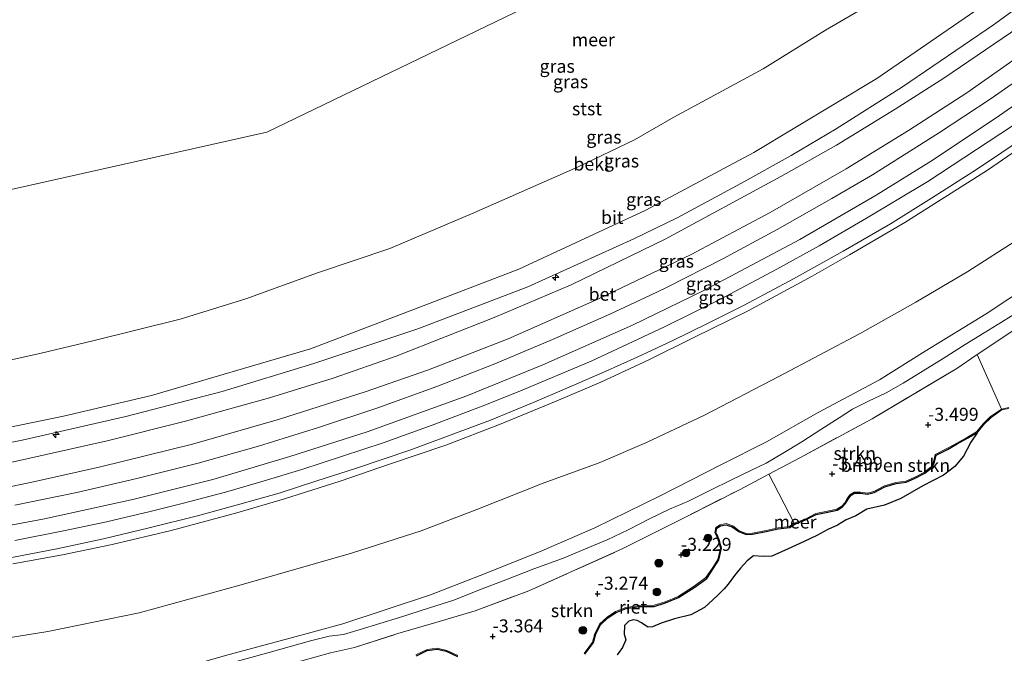
# Model space of a CAD drawing. Units: metres. Extents: x 154457 to 159592, y 500000 to 506252.
# Drawn here: x 155429 to 155618, y 500258 to 500379 of the extents above; entities that cross this region are included whole.
import ezdxf
from ezdxf.enums import TextEntityAlignment as Align

# ---------------------------------------------------------------- set-up
doc = ezdxf.new("R2010")
doc.units = ezdxf.units.M
doc.linetypes.add('IE-TERREINAFSCHEIDING', pattern=[10, 8, -2])
doc.layers.get('0').update_dxf_attribs({"lineweight": 25})
for name, color, linetype, lineweight in [('B-ME-AL-OVERIG-S-B1', 7, 'Continuous', 18), ('B-ME-GR-BOMENSTRUIKEN-GV-B6', 93, 'Continuous', 18), ('B-ME-GR-BOOM-S-B1', 93, 'Continuous', 18), ('B-ME-GR-STRUIKEN-GV-B6', 93, 'Continuous', 18), ('B-ME-GW-KRUINLIJN-L-B1', 93, 'Continuous', 18), ('B-ME-GW-TEENLIJN-L-B1', 93, 'Continuous', 18), ('B-ME-IE-GRASLAND-GV-B6', 93, 'Continuous', 18), ('B-ME-IE-HULPGEOMETRIE-L-B1', 53, 'Continuous', 18), ('B-ME-IE-TERREINAFSCHEIDING-RASTERHEKWERK-L-B1', 8, 'IE-TERREINAFSCHEIDING', 18), ('B-ME-OB-BEKLEDING-GV-B6', 253, 'Continuous', 18), ('B-ME-OB-WATERLIJN-L-B1', 133, 'OB-WATERLIJN', 18), ('B-ME-OG-WATER-GV-B6', 153, 'Continuous', 18), ('B-ME-VH-VERH_SOORT-BETON-OVERIG-GV-B6', 8, 'IE-TERREINAFSCHEIDING-NATUURLIJK-HOUTWAL', 18), ('B-ME-VH-VERH_SOORT-BITUMEN-GV-B6', 8, 'IE-TERREINAFSCHEIDING-NATUURLIJK-HOUTWAL', 18)]:
    doc.layers.add(name, color=color, linetype=linetype, lineweight=lineweight)
doc.layers.add('B-ME-GW-HOOGTEPUNT-S-B1', color=10, linetype='Continuous')
doc.layers.add('B-ME-IE-RIET-GV-B6', color=10, linetype='Continuous')
doc.styles.add('NLCS-ISO', font='NLCS-ISO.TTF')
doc.linetypes.add('IE-TERREINAFSCHEIDING-NATUURLIJK-HOUTWAL', pattern='A,7,-1.5,[67,NLCS.SHX,S=0.75,R=45,X=0,Y=0],-1.5,7,-1.5,[70,NLCS.SHX,S=0.75,R=0,X=0,Y=0],-1.5', length=20)
doc.linetypes.add('OB-WATERLIJN', pattern='A,10,[32,NLCS.SHX,S=2,R=0,X=0,Y=0],-12', length=22)

# ---------------------------------------------------------------- blocks, each defined once
blk = doc.blocks.new('hecto')
for p, q in [((0, 0.625), (-0.625, 0)), ((0, -0.625), (0, 0.625)), ((-0.625, 0), (0.625, 0)), ((0.625, 0), (0, -0.625))]:
    blk.add_line(p, q)
blk = doc.blocks.new('hoogtepunt')
for p, q in [((-0.5, 0), (0.5, 0)), ((0, 0.5), (0, -0.5))]:
    blk.add_line(p, q)
blk = doc.blocks.new('boom')
h = blk.add_hatch(color=256)
edge = h.paths.add_edge_path()
edge.add_arc((0, 0), 0.75, 0, 360)
blk.add_circle((0, 0), 0.75)

msp = doc.modelspace()

# ---------------------------------------------------------------- linework, layer by layer
at = {"layer": 'B-ME-GR-BOMENSTRUIKEN-GV-B6'}
msp.add_polyline3d([(155616.979, 500304.38, -3.771), (155614.865, 500302.919, -3.771), (155613.442, 500301.551, -3.771), (155612.169, 500299.983, -3.771), (155610.458, 500299.001, -3.771), (155608.392, 500297.855, -3.771), (155606.499, 500296.778, -3.771), (155604.278, 500295.642, -3.771), (155603.93, 500294.233, -3.771), (155603.566, 500293.339, -3.771), (155602.187, 500292.272, -3.771), (155600.204, 500291.246, -3.771), (155598.64, 500290.527, -3.771), (155596.717, 500290.29, -3.771), (155594.511, 500289.615, -3.771), (155592.476, 500288.533, -3.771), (155591.241, 500288.216, -3.771), (155589.952, 500288.43, -3.771), (155588.675, 500288.457, -3.771), (155587.894, 500287.938, -3.771), (155587.392, 500287.179, -3.771), (155586.894, 500286.371, -3.771), (155586.367, 500285.745, -3.771), (155585.364, 500285.186, -3.771), (155583.264, 500284.723, -3.771), (155581.329, 500284.352, -3.771), (155579.309, 500283.272, -3.771), (155577.213, 500282.446, -3.771), (155572.334, 500291.878, -3.281), (155578.264, 500295.033, -3.172), (155592.152, 500302.509, -3.219), (155608.397, 500312.169, -3.141), (155612.338, 500314.82, -3.122), (155616.979, 500304.38, -3.771)], dxfattribs=at)
at = {"layer": 'B-ME-GR-STRUIKEN-GV-B6'}
for points in [[(155618.38, 500304.689, -3.771), (155616.979, 500304.38, -3.771), (155612.338, 500314.82, -3.122), (155621.342, 500320.878, -3.079)], [(155536.873, 500257.467, -3.771), (155538.508, 500259.655, -3.771), (155538.926, 500261.291, -3.771), (155539.832, 500263.122, -3.771), (155541.3, 500264.467, -3.771), (155542.904, 500265.509, -3.771), (155544.903, 500266.308, -3.771), (155547.503, 500266.675, -3.771), (155550.29, 500266.711, -3.771), (155552.424, 500267.365, -3.771), (155554.92, 500268.409, -3.771), (155558.005, 500270.368, -3.771), (155560.259, 500272.02, -3.771), (155561.558, 500273.968, -3.771), (155562.529, 500275.519, -3.771), (155563.061, 500277.704, -3.771), (155562.61, 500279.15, -3.771), (155562.309, 500280.018, -3.771), (155561.973, 500280.616, -3.771), (155562.169, 500281.624, -3.771), (155562.968, 500282.154, -3.771), (155564.158, 500282.383, -3.771), (155565.403, 500281.958, -3.771), (155566.653, 500281.027, -3.771), (155568.029, 500280.491, -3.771), (155569.188, 500280.573, -3.771), (155571.805, 500281.067, -3.771), (155574.109, 500281.593, -3.771), (155576.31, 500281.868, -3.771), (155577.213, 500282.446, -3.771), (155579.309, 500283.272, -3.771), (155581.329, 500284.352, -3.771), (155583.264, 500284.723, -3.771), (155585.364, 500285.186, -3.771), (155586.367, 500285.745, -3.771), (155586.894, 500286.371, -3.771), (155587.392, 500287.179, -3.771), (155587.894, 500287.938, -3.771), (155588.675, 500288.457, -3.771), (155589.952, 500288.43, -3.771), (155591.241, 500288.216, -3.771), (155592.476, 500288.533, -3.771), (155594.511, 500289.615, -3.771), (155596.717, 500290.29, -3.771), (155598.64, 500290.527, -3.771), (155600.204, 500291.246, -3.771), (155602.187, 500292.272, -3.771), (155603.566, 500293.339, -3.771), (155603.93, 500294.233, -3.771), (155604.278, 500295.642, -3.771), (155606.499, 500296.778, -3.771), (155608.392, 500297.855, -3.771), (155610.458, 500299.001, -3.771), (155612.169, 500299.983, -3.771), (155613.442, 500301.551, -3.771), (155614.865, 500302.919, -3.771), (155616.979, 500304.38, -3.771), (155618.38, 500304.689, -3.771)], [(155618.406, 500304.49, -3.871), (155617.061, 500304.193, -3.871), (155614.992, 500302.763, -3.871), (155613.59, 500301.416, -3.871), (155612.301, 500299.828, -3.871), (155610.556, 500298.827, -3.871), (155608.49, 500297.681, -3.871), (155606.594, 500296.602, -3.871), (155604.451, 500295.505, -3.871), (155604.12, 500294.171, -3.871), (155603.731, 500293.214, -3.871), (155602.295, 500292.103, -3.871), (155600.292, 500291.066, -3.871), (155598.696, 500290.332, -3.871), (155596.759, 500290.094, -3.871), (155594.588, 500289.429, -3.871), (155592.548, 500288.345, -3.871), (155591.249, 500288.012, -3.871), (155589.933, 500288.231, -3.871), (155588.734, 500288.256, -3.871), (155588.038, 500287.794, -3.871), (155587.561, 500287.072, -3.871), (155587.057, 500286.253, -3.871), (155586.496, 500285.588, -3.871), (155585.436, 500284.997, -3.871), (155583.304, 500284.527, -3.871), (155581.396, 500284.161, -3.871), (155579.393, 500283.09, -3.871), (155577.305, 500282.267, -3.871), (155576.38, 500281.675, -3.871), (155574.144, 500281.396, -3.871), (155571.846, 500280.872, -3.871), (155569.214, 500280.374, -3.871), (155567.999, 500280.288, -3.871), (155566.556, 500280.85, -3.871), (155565.308, 500281.779, -3.871), (155564.143, 500282.176, -3.871), (155563.045, 500281.965, -3.871), (155562.349, 500281.503, -3.871), (155562.184, 500280.65, -3.871), (155562.492, 500280.101, -3.871), (155562.8, 500279.213, -3.871), (155563.269, 500277.71, -3.871), (155562.715, 500275.44, -3.871), (155561.726, 500273.86, -3.871), (155560.406, 500271.879, -3.871), (155558.118, 500270.203, -3.871), (155555.013, 500268.231, -3.871), (155552.492, 500267.176, -3.871), (155550.321, 500266.512, -3.871), (155547.518, 500266.475, -3.871), (155544.955, 500266.113, -3.871), (155542.996, 500265.331, -3.871), (155541.423, 500264.309, -3.871), (155539.994, 500263, -3.871), (155539.114, 500261.222, -3.871), (155538.692, 500259.568, -3.871), (155537.005, 500257.309, -3.871)], [(155482.7, 500256.088, -2.922), (155488.179, 500257.572, -2.878), (155492.776, 500258.62, -3.126), (155501.139, 500261.289, -3.172), (155508.408, 500263.402, -3.157), (155515.953, 500265.641, -3.149), (155526.259, 500269.489, -3.141), (155544.173, 500277.532, -3.064), (155556.066, 500283.503, -3.219), (155566.83, 500288.95, -3.381), (155572.334, 500291.878, -3.281), (155577.213, 500282.446, -3.771)], [(155577.213, 500282.446, -3.771), (155576.31, 500281.868, -3.771), (155574.109, 500281.593, -3.771), (155571.805, 500281.067, -3.771), (155569.188, 500280.573, -3.771), (155568.029, 500280.491, -3.771), (155566.653, 500281.027, -3.771), (155565.403, 500281.958, -3.771), (155564.158, 500282.383, -3.771), (155562.968, 500282.154, -3.771), (155562.169, 500281.624, -3.771), (155561.973, 500280.616, -3.771), (155562.309, 500280.018, -3.771), (155562.61, 500279.15, -3.771), (155563.061, 500277.704, -3.771), (155562.529, 500275.519, -3.771), (155561.558, 500273.968, -3.771), (155560.259, 500272.02, -3.771), (155558.005, 500270.368, -3.771), (155554.92, 500268.409, -3.771), (155552.424, 500267.365, -3.771), (155550.29, 500266.711, -3.771), (155547.503, 500266.675, -3.771), (155544.903, 500266.308, -3.771), (155542.904, 500265.509, -3.771), (155541.3, 500264.467, -3.771), (155539.832, 500263.122, -3.771), (155538.926, 500261.291, -3.771), (155538.508, 500259.655, -3.771), (155536.873, 500257.467, -3.771)], [(155504.565, 500257.207, -3.771), (155506.718, 500258.255, -3.771), (155508.657, 500258.48, -3.771), (155510.493, 500258.075, -3.771), (155512.663, 500257.067, -3.771)], [(155512.663, 500257.067, -3.771), (155510.493, 500258.075, -3.771), (155508.657, 500258.48, -3.771), (155506.718, 500258.255, -3.771), (155504.565, 500257.207, -3.771)], [(155512.594, 500256.879, -3.871), (155510.428, 500257.884, -3.871), (155508.646, 500258.278, -3.871), (155506.775, 500258.06, -3.871), (155504.681, 500257.041, -3.871)]]:
    msp.add_polyline3d(points, dxfattribs=at)
at = {"layer": 'B-ME-GW-KRUINLIJN-L-B1'}
for points in [[(155426.177, 500293.996, 2.656), (155445.3, 500298.304, 2.64), (155460.357, 500302.052, 2.687), (155476.462, 500306.528, 2.757), (155488.737, 500310.31, 2.772), (155500.801, 500314.513, 2.78), (155519.617, 500321.962, 2.811), (155534.361, 500328.216, 2.811), (155552.441, 500336.978, 2.757), (155574.607, 500348.981, 2.795), (155585.323, 500355.027, 2.819), (155596.597, 500361.928, 2.896), (155605.929, 500367.887, 2.927), (155618.719, 500376.593, 2.974), (155633.451, 500387.614, 3.005), (155645.295, 500397.236, 3.005), (155657.471, 500407.291, 3.059), (155670.034, 500418.933, 3.02), (155681.321, 500429.31, 3.043), (155693.984, 500441.31, 3.043), (155704.447, 500451.4, 3.082)], [(155622.242, 500368.998, 3.507), (155614.973, 500363.968, 3.484), (155604.885, 500357.315, 3.492), (155592.203, 500349.311, 3.399), (155584.451, 500344.806, 3.391), (155573.928, 500338.843, 3.383), (155563.488, 500333.195, 3.383), (155552.706, 500327.725, 3.352), (155549.609, 500326.232, 3.321), (155541.833, 500322.611, 3.352), (155530.812, 500317.737, 3.352), (155519.734, 500313.051, 3.352), (155508.61, 500308.671, 3.329), (155497.288, 500304.623, 3.329), (155485.91, 500300.829, 3.282), (155474.351, 500297.275, 3.29), (155462.807, 500294.002, 3.251), (155451.012, 500291.024, 3.228), (155439.477, 500288.365, 3.205), (155427.602, 500285.931, 3.182)], [(155630.092, 500361.099, 3.19), (155614.267, 500350.231, 3.151), (155598.433, 500340.19, 3.081), (155587.779, 500333.95, 3.058), (155580.621, 500329.872, 3.058), (155568.259, 500323.185, 3.081), (155557.927, 500318.104, 3.097), (155549.27, 500313.842, 3.004), (155540.064, 500309.542, 3.012), (155531.481, 500305.915, 3.066), (155520.637, 500301.418, 3.035), (155510.339, 500297.474, 3.004), (155499.539, 500293.794, 3.004), (155490.079, 500290.554, 2.989), (155479.384, 500287.157, 2.934), (155470.238, 500284.429, 2.896), (155457.588, 500281.075, 2.857), (155446.264, 500278.353, 2.834), (155436.729, 500276.414, 2.849), (155427.252, 500274.66, 2.826)], [(155408.49, 500244.655, -2.643), (155429.599, 500247.837, -2.55), (155445.571, 500250.919, -2.473), (155459.78, 500254.723, -2.457), (155468.064, 500257.07, -2.411), (155480.227, 500260.327, -2.271), (155490.541, 500263.144, -2.318), (155507.403, 500268.754, -2.302), (155518.058, 500272.856, -2.209), (155528.76, 500277.192, -2.163), (155538.942, 500281.565, -2.132), (155551.491, 500287.735, -2.023), (155563.227, 500293.703, -2.101), (155571.853, 500298.079, -2.023), (155581.813, 500303.702, -2.054), (155593.566, 500309.951, -2.039), (155602.319, 500315.493, -1.992), (155614.026, 500322.658, -1.977), (155627.255, 500331.397, -2.023)], [(155577.213, 500282.446, -3.771), (155579.309, 500283.272, -3.771), (155581.329, 500284.352, -3.771), (155583.264, 500284.723, -3.771), (155585.364, 500285.186, -3.771), (155586.367, 500285.745, -3.771), (155586.894, 500286.371, -3.771), (155587.392, 500287.179, -3.771), (155587.894, 500287.938, -3.771), (155588.675, 500288.457, -3.771), (155589.952, 500288.43, -3.771), (155591.241, 500288.216, -3.771), (155592.476, 500288.533, -3.771), (155594.511, 500289.615, -3.771), (155596.717, 500290.29, -3.771), (155598.64, 500290.527, -3.771), (155600.204, 500291.246, -3.771), (155602.187, 500292.272, -3.771), (155603.566, 500293.339, -3.771), (155603.93, 500294.233, -3.771), (155604.278, 500295.642, -3.771), (155606.499, 500296.778, -3.771), (155608.392, 500297.855, -3.771), (155610.458, 500299.001, -3.771), (155612.169, 500299.983, -3.771), (155613.442, 500301.551, -3.771), (155614.865, 500302.919, -3.771), (155616.979, 500304.38, -3.771)], [(155616.979, 500304.38, -3.771), (155618.38, 500304.689, -3.771)], [(155536.873, 500257.467, -3.771), (155538.508, 500259.655, -3.771), (155538.926, 500261.291, -3.771), (155539.832, 500263.122, -3.771), (155541.3, 500264.467, -3.771), (155542.904, 500265.509, -3.771), (155544.903, 500266.308, -3.771), (155547.503, 500266.675, -3.771), (155550.29, 500266.711, -3.771), (155552.424, 500267.365, -3.771), (155554.92, 500268.409, -3.771), (155558.005, 500270.368, -3.771), (155560.259, 500272.02, -3.771), (155561.558, 500273.968, -3.771), (155562.529, 500275.519, -3.771), (155563.061, 500277.704, -3.771), (155562.61, 500279.15, -3.771), (155562.309, 500280.018, -3.771), (155561.973, 500280.616, -3.771), (155562.169, 500281.624, -3.771), (155562.968, 500282.154, -3.771), (155564.158, 500282.383, -3.771), (155565.403, 500281.958, -3.771), (155566.653, 500281.027, -3.771), (155568.029, 500280.491, -3.771), (155569.188, 500280.573, -3.771), (155571.805, 500281.067, -3.771), (155574.109, 500281.593, -3.771), (155576.31, 500281.868, -3.771), (155577.213, 500282.446, -3.771)], [(155504.565, 500257.207, -3.771), (155506.718, 500258.255, -3.771), (155508.657, 500258.48, -3.771), (155510.493, 500258.075, -3.771), (155512.663, 500257.067, -3.771)]]:
    msp.add_polyline3d(points, dxfattribs=at)
at = {"layer": 'B-ME-GW-TEENLIJN-L-B1'}
for points in [[(155722.889, 500423.723, -1.426), (155709.271, 500410.65, -1.426), (155688.668, 500390.933, -1.426), (155669.605, 500373.883, -1.41), (155661.781, 500367.247, -1.395), (155653.526, 500360.752, -1.395), (155645.792, 500355.167, -1.472), (155633.749, 500346.269, -1.472), (155620.342, 500337.051, -1.55), (155610.5, 500330.741, -1.627), (155600.533, 500324.89, -1.674), (155589.724, 500318.816, -1.643), (155574.231, 500310.601, -1.612), (155559.974, 500303.206, -1.596), (155548.853, 500297.94, -1.612), (155539.77, 500294.048, -1.612), (155529.042, 500290.123, -1.627), (155516.288, 500285.078, -1.596), (155505.57, 500281.002, -1.596), (155492.198, 500276.718, -1.674), (155471.069, 500270.616, -1.767), (155451.491, 500265.298, -1.705), (155433.968, 500261.703, -1.798), (155411.984, 500258.142, -1.813)], [(155468.968, 500255.638, -3.056), (155476.169, 500257.615, -2.947), (155484.383, 500259.882, -2.808), (155487.96, 500260.77, -2.823), (155490.688, 500261.14, -3.149), (155493.882, 500262.078, -3.234), (155501.425, 500264.372, -3.226), (155507.218, 500266.214, -3.126), (155511.865, 500267.712, -3.211), (155516.763, 500269.715, -3.242), (155521.841, 500271.599, -3.242), (155527.247, 500273.736, -3.273), (155532.73, 500275.688, -3.273), (155537.16, 500277.582, -3.257), (155541.318, 500279.273, -3.25), (155545.358, 500281.212, -3.164), (155549.413, 500283.297, -3.133), (155553.247, 500285.189, -3.149), (155556.892, 500286.72, -3.312), (155561.653, 500289.048, -3.35), (155567.401, 500291.874, -3.35), (155571.787, 500294.02, -3.374), (155574.978, 500295.846, -3.343), (155578.659, 500298.087, -3.319), (155582.301, 500300.472, -3.343), (155585.836, 500302.695, -3.343), (155588.4, 500304.33, -3.358), (155591.473, 500305.909, -3.35), (155594.82, 500307.466, -3.312), (155598.12, 500309.365, -3.319), (155601.957, 500311.71, -3.319), (155605.807, 500314.053, -3.335), (155609.981, 500316.79, -3.335), (155613.638, 500319.016, -3.319), (155616.973, 500321.016, -3.304), (155620.68, 500323.353, -3.288)]]:
    msp.add_polyline3d(points, dxfattribs=at)
at = {"layer": 'B-ME-IE-GRASLAND-GV-B6'}
for points in [[(155417.26, 500296.084, 1.758), (155429, 500298.417, 1.781), (155448.922, 500302.928, 1.766), (155467.377, 500307.75, 1.758), (155485.01, 500313.095, 1.867), (155504.962, 500319.767, 2.006), (155526.072, 500327.815, 2.146), (155546.388, 500337.025, 2.146), (155554.717, 500341.068, 2.146), (155566.922, 500347.653, 2.13), (155576.583, 500352.997, 2.161), (155585.234, 500358.167, 2.161), (155597.999, 500366.215, 2.239), (155615.479, 500378.103, 2.239), (155626.904, 500386.489, 2.239), (155639.931, 500396.67, 2.239), (155653.443, 500407.951, 2.301), (155663.342, 500416.788, 2.316), (155674.439, 500427.162, 2.316), (155686.2, 500438.655, 2.27), (155702.449, 500454.77, 2.254), (155704.447, 500451.4, 3.082)], [(155704.447, 500451.4, 3.082), (155693.984, 500441.31, 3.043), (155681.321, 500429.31, 3.043), (155670.034, 500418.933, 3.02), (155657.471, 500407.291, 3.059), (155645.295, 500397.236, 3.005), (155633.451, 500387.614, 3.005), (155618.719, 500376.593, 2.974), (155605.929, 500367.887, 2.927), (155596.597, 500361.928, 2.896), (155585.323, 500355.027, 2.819), (155574.607, 500348.981, 2.795), (155552.441, 500336.978, 2.757), (155534.361, 500328.216, 2.811), (155519.617, 500321.962, 2.811), (155500.801, 500314.513, 2.78), (155488.737, 500310.31, 2.772), (155476.462, 500306.528, 2.757), (155460.357, 500302.052, 2.687), (155445.3, 500298.304, 2.64), (155426.177, 500293.996, 2.656)], [(155426.177, 500293.996, 2.656), (155445.3, 500298.304, 2.64), (155460.357, 500302.052, 2.687), (155476.462, 500306.528, 2.757), (155488.737, 500310.31, 2.772), (155500.801, 500314.513, 2.78), (155519.617, 500321.962, 2.811), (155534.361, 500328.216, 2.811), (155552.441, 500336.978, 2.757), (155574.607, 500348.981, 2.795), (155585.323, 500355.027, 2.819), (155596.597, 500361.928, 2.896), (155605.929, 500367.887, 2.927), (155618.719, 500376.593, 2.974), (155633.451, 500387.614, 3.005), (155645.295, 500397.236, 3.005), (155657.471, 500407.291, 3.059), (155670.034, 500418.933, 3.02), (155681.321, 500429.31, 3.043), (155693.984, 500441.31, 3.043), (155704.447, 500451.4, 3.082), (155706.608, 500447.521, 3.476)], [(155706.608, 500447.521, 3.476), (155698.131, 500439.223, 3.469), (155689.695, 500430.964, 3.469), (155677.627, 500419.426, 3.453), (155668.319, 500410.802, 3.438), (155659.569, 500402.999, 3.453), (155650.523, 500395.235, 3.438), (155640.691, 500387.265, 3.422), (155631.406, 500380.166, 3.407), (155623.681, 500374.45, 3.399), (155610.307, 500365.063, 3.368), (155599.128, 500357.798, 3.314), (155587.14, 500350.446, 3.221), (155572.566, 500342.121, 3.205), (155557.391, 500334.004, 3.19), (155539.528, 500325.477, 3.19), (155522.319, 500317.879, 3.166), (155507.023, 500311.913, 3.182), (155494.843, 500307.699, 3.135), (155478.407, 500302.45, 3.12), (155461.687, 500297.61, 3.135), (155444.079, 500293.294, 3.05), (155431.165, 500290.407, 3.081), (155424.087, 500288.939, 3.066)], [(155421.288, 500281.04, 3.197), (155433.285, 500283.308, 3.228), (155450.518, 500287.104, 3.213), (155465.596, 500290.888, 3.259), (155480.376, 500295.24, 3.282), (155495.235, 500299.982, 3.306), (155514.375, 500306.891, 3.352), (155528.942, 500312.836, 3.375), (155546.156, 500320.493, 3.383), (155559.756, 500327.08, 3.352), (155578.278, 500336.889, 3.422), (155592.899, 500345.415, 3.406), (155603.874, 500352.207, 3.476), (155616.632, 500360.689, 3.53), (155627.28, 500368.143, 3.523), (155640.241, 500377.66, 3.569), (155648.814, 500384.457, 3.569), (155657.75, 500391.911, 3.569), (155665.811, 500398.817, 3.592), (155675.137, 500407.126, 3.538), (155685.021, 500416.325, 3.538), (155698.101, 500428.918, 3.523), (155710.781, 500441.47, 3.523), (155712.568, 500439.141, 3.246)], [(155722.889, 500423.723, -1.426), (155709.271, 500410.65, -1.426), (155688.668, 500390.933, -1.426), (155669.605, 500373.883, -1.41), (155661.781, 500367.247, -1.395), (155653.526, 500360.752, -1.395), (155645.792, 500355.167, -1.472), (155633.749, 500346.269, -1.472), (155620.342, 500337.051, -1.55), (155610.5, 500330.741, -1.627), (155600.533, 500324.89, -1.674), (155589.724, 500318.816, -1.643), (155574.231, 500310.601, -1.612), (155559.974, 500303.206, -1.596), (155548.853, 500297.94, -1.612), (155539.77, 500294.048, -1.612), (155529.042, 500290.123, -1.627), (155516.288, 500285.078, -1.596), (155505.57, 500281.002, -1.596), (155492.198, 500276.718, -1.674), (155471.069, 500270.616, -1.767), (155451.491, 500265.298, -1.705), (155433.968, 500261.703, -1.798), (155411.984, 500258.142, -1.813)], [(155630.092, 500361.099, 3.19), (155614.267, 500350.231, 3.151), (155598.433, 500340.19, 3.081), (155587.779, 500333.95, 3.058), (155580.621, 500329.872, 3.058), (155568.259, 500323.185, 3.081), (155557.927, 500318.104, 3.097), (155549.27, 500313.842, 3.004), (155540.064, 500309.542, 3.012), (155531.481, 500305.915, 3.066), (155520.637, 500301.418, 3.035), (155510.339, 500297.474, 3.004), (155499.539, 500293.794, 3.004), (155490.079, 500290.554, 2.989), (155479.384, 500287.157, 2.934), (155470.238, 500284.429, 2.896), (155457.588, 500281.075, 2.857), (155446.264, 500278.353, 2.834), (155436.729, 500276.414, 2.849), (155427.252, 500274.66, 2.826)], [(155427.252, 500274.66, 2.826), (155436.729, 500276.414, 2.849), (155446.264, 500278.353, 2.834), (155457.588, 500281.075, 2.857), (155470.238, 500284.429, 2.896), (155479.384, 500287.157, 2.934), (155490.079, 500290.554, 2.989), (155499.539, 500293.794, 3.004), (155510.339, 500297.474, 3.004), (155520.637, 500301.418, 3.035), (155531.481, 500305.915, 3.066), (155540.064, 500309.542, 3.012), (155549.27, 500313.842, 3.004), (155557.927, 500318.104, 3.097), (155568.259, 500323.185, 3.081), (155580.621, 500329.872, 3.058), (155587.779, 500333.95, 3.058), (155598.433, 500340.19, 3.081), (155614.267, 500350.231, 3.151), (155630.092, 500361.099, 3.19)], [(155619.072, 500358.716, 3.293), (155602.824, 500348.062, 3.262), (155591.078, 500340.972, 3.246), (155582.008, 500335.704, 3.231), (155573.889, 500331.192, 3.207), (155562.923, 500325.386, 3.231), (155552.289, 500320.15, 3.231), (155538.213, 500313.585, 3.153), (155524.187, 500307.673, 3.169), (155517.3, 500304.901, 3.138), (155507.717, 500301.287, 3.138), (155498.328, 500297.924, 3.145), (155490.52, 500295.318, 3.138), (155482.68, 500292.793, 3.13), (155474.841, 500290.403, 3.122), (155468.025, 500288.456, 3.122), (155459.715, 500286.25, 3.107), (155453.595, 500284.731, 3.099), (155445.223, 500282.753, 3.114), (155436.964, 500281.031, 3.107), (155427.619, 500279.128, 3.114)], [(155423.971, 500275.323, 2.914), (155435.679, 500277.567, 2.883), (155444.607, 500279.487, 2.906), (155453.398, 500281.596, 2.922), (155462.671, 500283.879, 2.953), (155470.768, 500286.102, 2.953), (155478.333, 500288.243, 2.899), (155485.587, 500290.581, 2.953), (155493.005, 500292.962, 2.968), (155503.446, 500296.505, 2.992), (155511.879, 500299.593, 2.984), (155518.881, 500302.26, 2.992), (155526.998, 500305.589, 3.015), (155533.576, 500308.369, 3.077), (155540.797, 500311.486, 3.023), (155547.042, 500314.326, 3.069), (155553.751, 500317.485, 3.038), (155560.83, 500320.936, 3.131), (155567.568, 500324.34, 3.092), (155577.062, 500329.36, 3.069), (155586.6, 500334.668, 3.131), (155595.652, 500339.947, 3.116), (155603.532, 500344.819, 3.154), (155612.2, 500350.371, 3.162), (155621.91, 500356.897, 3.209)], [(155411.984, 500258.142, -1.813), (155433.968, 500261.703, -1.798), (155451.491, 500265.298, -1.705), (155471.069, 500270.616, -1.767), (155492.198, 500276.718, -1.674), (155505.57, 500281.002, -1.596), (155516.288, 500285.078, -1.596), (155529.042, 500290.123, -1.627), (155539.77, 500294.048, -1.612), (155548.853, 500297.94, -1.612), (155559.974, 500303.206, -1.596), (155574.231, 500310.601, -1.612), (155589.724, 500318.816, -1.643), (155600.533, 500324.89, -1.674), (155610.5, 500330.741, -1.627), (155620.342, 500337.051, -1.55)], [(155627.255, 500331.397, -2.023), (155614.026, 500322.658, -1.977), (155602.319, 500315.493, -1.992), (155593.566, 500309.951, -2.039), (155581.813, 500303.702, -2.054), (155571.853, 500298.079, -2.023), (155563.227, 500293.703, -2.101), (155551.491, 500287.735, -2.023), (155538.942, 500281.565, -2.132), (155528.76, 500277.192, -2.163), (155518.058, 500272.856, -2.209), (155507.403, 500268.754, -2.302), (155490.541, 500263.144, -2.318), (155480.227, 500260.327, -2.271), (155468.064, 500257.07, -2.411), (155459.78, 500254.723, -2.457), (155445.571, 500250.919, -2.473), (155429.599, 500247.837, -2.55), (155408.49, 500244.655, -2.643)], [(155408.49, 500244.655, -2.643), (155429.599, 500247.837, -2.55), (155445.571, 500250.919, -2.473), (155459.78, 500254.723, -2.457), (155468.064, 500257.07, -2.411), (155480.227, 500260.327, -2.271), (155490.541, 500263.144, -2.318), (155507.403, 500268.754, -2.302), (155518.058, 500272.856, -2.209), (155528.76, 500277.192, -2.163), (155538.942, 500281.565, -2.132), (155551.491, 500287.735, -2.023), (155563.227, 500293.703, -2.101), (155571.853, 500298.079, -2.023), (155581.813, 500303.702, -2.054), (155593.566, 500309.951, -2.039), (155602.319, 500315.493, -1.992), (155614.026, 500322.658, -1.977), (155627.255, 500331.397, -2.023)], [(155620.68, 500323.353, -3.288), (155616.973, 500321.016, -3.304), (155613.638, 500319.016, -3.319), (155609.981, 500316.79, -3.335), (155605.807, 500314.053, -3.335), (155601.957, 500311.71, -3.319), (155598.12, 500309.365, -3.319), (155594.82, 500307.466, -3.312), (155591.473, 500305.909, -3.35), (155588.4, 500304.33, -3.358), (155585.836, 500302.695, -3.343), (155582.301, 500300.472, -3.343), (155578.659, 500298.087, -3.319), (155574.978, 500295.846, -3.343), (155571.787, 500294.02, -3.374), (155567.401, 500291.874, -3.35), (155561.653, 500289.048, -3.35), (155556.892, 500286.72, -3.312), (155553.247, 500285.189, -3.149), (155549.413, 500283.297, -3.133), (155545.358, 500281.212, -3.164), (155541.318, 500279.273, -3.25), (155537.16, 500277.582, -3.257), (155532.73, 500275.688, -3.273), (155527.247, 500273.736, -3.273), (155521.841, 500271.599, -3.242), (155516.763, 500269.715, -3.242), (155511.865, 500267.712, -3.211), (155507.218, 500266.214, -3.126), (155501.425, 500264.372, -3.226), (155493.882, 500262.078, -3.234), (155490.688, 500261.14, -3.149), (155487.96, 500260.77, -2.823), (155484.383, 500259.882, -2.808), (155476.169, 500257.615, -2.947), (155468.968, 500255.638, -3.056)], [(155468.968, 500255.638, -3.056), (155476.169, 500257.615, -2.947), (155484.383, 500259.882, -2.808), (155487.96, 500260.77, -2.823), (155490.688, 500261.14, -3.149), (155493.882, 500262.078, -3.234), (155501.425, 500264.372, -3.226), (155507.218, 500266.214, -3.126), (155511.865, 500267.712, -3.211), (155516.763, 500269.715, -3.242), (155521.841, 500271.599, -3.242), (155527.247, 500273.736, -3.273), (155532.73, 500275.688, -3.273), (155537.16, 500277.582, -3.257), (155541.318, 500279.273, -3.25), (155545.358, 500281.212, -3.164), (155549.413, 500283.297, -3.133), (155553.247, 500285.189, -3.149), (155556.892, 500286.72, -3.312), (155561.653, 500289.048, -3.35), (155567.401, 500291.874, -3.35), (155571.787, 500294.02, -3.374), (155574.978, 500295.846, -3.343), (155578.659, 500298.087, -3.319), (155582.301, 500300.472, -3.343), (155585.836, 500302.695, -3.343), (155588.4, 500304.33, -3.358), (155591.473, 500305.909, -3.35), (155594.82, 500307.466, -3.312), (155598.12, 500309.365, -3.319), (155601.957, 500311.71, -3.319), (155605.807, 500314.053, -3.335), (155609.981, 500316.79, -3.335), (155613.638, 500319.016, -3.319), (155616.973, 500321.016, -3.304), (155620.68, 500323.353, -3.288)], [(155621.342, 500320.878, -3.079), (155612.338, 500314.82, -3.122), (155608.397, 500312.169, -3.141), (155592.152, 500302.509, -3.219), (155578.264, 500295.033, -3.172), (155572.334, 500291.878, -3.281), (155566.83, 500288.95, -3.381), (155556.066, 500283.503, -3.219), (155544.173, 500277.532, -3.064), (155526.259, 500269.489, -3.141), (155515.953, 500265.641, -3.149), (155508.408, 500263.402, -3.157), (155501.139, 500261.289, -3.172), (155492.776, 500258.62, -3.126), (155488.179, 500257.572, -2.878), (155482.7, 500256.088, -2.922), (155474.72, 500253.928, -2.986), (155459.815, 500249.594, -3.157), (155452.877, 500247.848, -3.219), (155441.028, 500245.578, -3.164), (155424.65, 500242.124, -3.265)]]:
    msp.add_polyline3d(points, dxfattribs=at)
at = {"layer": 'B-ME-IE-HULPGEOMETRIE-L-B1'}
msp.add_polyline3d([(155328.525, 500337.033, -0.429), (155380.88, 500336.189, -0.429), (155475.957, 500357.499, -0.429), (155571.035, 500403.399, -0.429), (155646.441, 500459.134, -0.429), (155678.867, 500490.958, -0.429)], dxfattribs=at)
at = {"layer": 'B-ME-IE-RIET-GV-B6'}
for points in [[(155537.005, 500257.309, -3.871), (155538.692, 500259.568, -3.871), (155539.114, 500261.222, -3.871), (155539.994, 500263, -3.871), (155541.423, 500264.309, -3.871), (155542.996, 500265.331, -3.871), (155544.955, 500266.113, -3.871), (155547.518, 500266.475, -3.871), (155550.321, 500266.512, -3.871), (155552.492, 500267.176, -3.871), (155555.013, 500268.231, -3.871), (155558.118, 500270.203, -3.871), (155560.406, 500271.879, -3.871), (155561.726, 500273.86, -3.871), (155562.715, 500275.44, -3.871), (155563.269, 500277.71, -3.871), (155562.8, 500279.213, -3.871), (155562.492, 500280.101, -3.871), (155562.184, 500280.65, -3.871), (155562.349, 500281.503, -3.871), (155563.045, 500281.965, -3.871), (155564.143, 500282.176, -3.871), (155565.308, 500281.779, -3.871), (155566.556, 500280.85, -3.871), (155567.999, 500280.288, -3.871), (155569.214, 500280.374, -3.871), (155571.846, 500280.872, -3.871), (155574.144, 500281.396, -3.871), (155576.38, 500281.675, -3.871), (155577.305, 500282.267, -3.871), (155579.393, 500283.09, -3.871), (155581.396, 500284.161, -3.871), (155583.304, 500284.527, -3.871), (155585.436, 500284.997, -3.871), (155586.496, 500285.588, -3.871), (155587.057, 500286.253, -3.871), (155587.561, 500287.072, -3.871), (155588.038, 500287.794, -3.871), (155588.734, 500288.256, -3.871), (155589.933, 500288.231, -3.871), (155591.249, 500288.012, -3.871), (155592.548, 500288.345, -3.871), (155594.588, 500289.429, -3.871), (155596.759, 500290.094, -3.871), (155598.696, 500290.332, -3.871), (155600.292, 500291.066, -3.871), (155602.295, 500292.103, -3.871), (155603.731, 500293.214, -3.871), (155604.12, 500294.171, -3.871), (155604.451, 500295.505, -3.871), (155606.594, 500296.602, -3.871), (155608.49, 500297.681, -3.871), (155610.556, 500298.827, -3.871), (155612.301, 500299.828, -3.871), (155611.127, 500298.001, -3.871), (155609.67, 500295.311, -3.871), (155608.011, 500293.365, -3.871), (155605.836, 500291.672, -3.871), (155601.884, 500289.668, -3.871), (155597.657, 500287.233, -3.871), (155594.54, 500285.906, -3.871), (155591.119, 500285.189, -3.871), (155589.025, 500283.9, -3.871), (155587.15, 500283.094, -3.871), (155585.506, 500282.093, -3.871), (155583.675, 500281.237, -3.871), (155581.547, 500280.117, -3.871), (155579.102, 500278.933, -3.871), (155576.026, 500277.577, -3.871), (155572.917, 500276.155, -3.871), (155571.236, 500276.108, -3.871), (155569.404, 500276.187, -3.871), (155568.172, 500275.279, -3.871), (155566.889, 500273.819, -3.871), (155565.718, 500272.444, -3.871), (155564.523, 500270.784, -3.871), (155563.782, 500269.898, -3.871), (155562.422, 500268.555, -3.871), (155559.974, 500266.288, -3.871), (155557.351, 500264.896, -3.871), (155554.214, 500264.142, -3.871), (155551.637, 500263.309, -3.871), (155550.004, 500262.562, -3.871), (155549.174, 500262.54, -3.871), (155548.539, 500262.919, -3.871), (155547.866, 500263.339, -3.871), (155547.047, 500263.775, -3.871), (155546.314, 500263.93, -3.871), (155545.429, 500263.703, -3.871), (155544.618, 500262.838, -3.871), (155544.589, 500261.185, -3.871), (155544.852, 500260.11, -3.871), (155544.222, 500258.6, -3.871), (155543.241, 500257.194, -3.871)], [(155504.681, 500257.041, -3.871), (155506.775, 500258.06, -3.871), (155508.646, 500258.278, -3.871), (155510.428, 500257.884, -3.871), (155512.594, 500256.879, -3.871)]]:
    msp.add_polyline3d(points, dxfattribs=at)
at = {"layer": 'B-ME-IE-TERREINAFSCHEIDING-RASTERHEKWERK-L-B1'}
for points in [[(155612.338, 500314.82, -3.122), (155621.342, 500320.878, -3.079), (155634.809, 500329.988, -3.056), (155651.364, 500342.861, -2.862), (155662.202, 500351.522, -2.916), (155673.918, 500360.81, -2.94), (155688, 500373.201, -2.878), (155700.655, 500384.96, -2.924), (155710.558, 500394.542, -2.815), (155711.934, 500395.873, -2.8), (155724.921, 500408.268, -2.878), (155731.195, 500414.033, -2.916)], [(155572.334, 500291.878, -3.281), (155578.264, 500295.033, -3.172), (155592.152, 500302.509, -3.219), (155608.397, 500312.169, -3.141), (155612.338, 500314.82, -3.122)], [(155482.7, 500256.088, -2.922), (155488.179, 500257.572, -2.878), (155492.776, 500258.62, -3.126), (155501.139, 500261.289, -3.172), (155508.408, 500263.402, -3.157), (155515.953, 500265.641, -3.149), (155526.259, 500269.489, -3.141), (155544.173, 500277.532, -3.064), (155556.066, 500283.503, -3.219), (155566.83, 500288.95, -3.381), (155572.334, 500291.878, -3.281)]]:
    msp.add_polyline3d(points, dxfattribs=at)
at = {"layer": 'B-ME-OB-BEKLEDING-GV-B6'}
for points in [[(155417.95, 500299.09, 1.099), (155436.932, 500302.999, 1.123), (155453.85, 500306.98, 1.107), (155484.334, 500315.904, 1.146), (155504.349, 500323.557, 1.142), (155524.364, 500331.21, 1.138), (155548.706, 500342.565, 1.138), (155569.447, 500353.577, 1.146), (155593.061, 500367.827, 1.185), (155620.251, 500386.545, 1.278), (155636.667, 500399.788, 1.285), (155653.083, 500413.03, 1.293), (155673.383, 500431.779, 1.309), (155700.098, 500458.268, 1.324), (155702.449, 500454.77, 2.254)], [(155700.098, 500458.268, 1.324), (155673.383, 500431.779, 1.309), (155653.083, 500413.03, 1.293), (155636.667, 500399.788, 1.285), (155620.251, 500386.545, 1.278), (155593.061, 500367.827, 1.185), (155569.447, 500353.577, 1.146), (155548.706, 500342.565, 1.138), (155524.364, 500331.21, 1.138), (155504.349, 500323.557, 1.142), (155484.334, 500315.904, 1.146), (155453.85, 500306.98, 1.107), (155436.932, 500302.999, 1.123), (155417.95, 500299.09, 1.099)], [(155702.449, 500454.77, 2.254), (155686.2, 500438.655, 2.27), (155674.439, 500427.162, 2.316), (155663.342, 500416.788, 2.316), (155653.443, 500407.951, 2.301), (155639.931, 500396.67, 2.239), (155626.904, 500386.489, 2.239), (155615.479, 500378.103, 2.239), (155597.999, 500366.215, 2.239), (155585.234, 500358.167, 2.161), (155576.583, 500352.997, 2.161), (155566.922, 500347.653, 2.13), (155554.717, 500341.068, 2.146), (155546.388, 500337.025, 2.146), (155526.072, 500327.815, 2.146), (155504.962, 500319.767, 2.006), (155485.01, 500313.095, 1.867), (155467.377, 500307.75, 1.758), (155448.922, 500302.928, 1.766), (155429, 500298.417, 1.781), (155417.26, 500296.084, 1.758)], [(155419.664, 500312.25, -0.429), (155432.659, 500315.068, -0.429), (155442.608, 500317.485, -0.429), (155459.311, 500321.638, -0.429), (155471.969, 500325.539, -0.429), (155485.681, 500330.499, -0.429), (155499.559, 500335.209, -0.429), (155515.714, 500342.017, -0.429), (155535.61, 500350.791, -0.429), (155546.549, 500356.027, -0.429), (155554.082, 500360.353, -0.429), (155571.242, 500369.652, -0.429), (155583.188, 500377.067, -0.429), (155594.181, 500383.51, -0.429), (155600.065, 500387.912, -0.429), (155608.179, 500393.908, -0.429), (155615.37, 500399.359, -0.429), (155630.246, 500411.961, -0.429)]]:
    msp.add_polyline3d(points, dxfattribs=at)
at = {"layer": 'B-ME-OB-WATERLIJN-L-B1'}
for points in [[(155419.664, 500312.25, -0.429), (155432.659, 500315.068, -0.429), (155442.608, 500317.485, -0.429), (155459.311, 500321.638, -0.429), (155471.969, 500325.539, -0.429), (155485.681, 500330.499, -0.429), (155499.559, 500335.209, -0.429), (155515.714, 500342.017, -0.429), (155535.61, 500350.791, -0.429), (155546.549, 500356.027, -0.429), (155554.082, 500360.353, -0.429), (155571.242, 500369.652, -0.429), (155583.188, 500377.067, -0.429), (155594.181, 500383.51, -0.429), (155600.065, 500387.912, -0.429), (155608.179, 500393.908, -0.429), (155615.37, 500399.359, -0.429), (155630.246, 500411.961, -0.429), (155641.894, 500420.844, -0.429), (155649.77, 500427.944, -0.429), (155664.47, 500441.015, -0.429), (155672.113, 500448.229, -0.429), (155680.325, 500456.452, -0.429), (155693.119, 500469.272, -0.429)], [(155537.005, 500257.309, -3.871), (155538.692, 500259.568, -3.871), (155539.114, 500261.222, -3.871), (155539.994, 500263, -3.871), (155541.423, 500264.309, -3.871), (155542.996, 500265.331, -3.871), (155544.955, 500266.113, -3.871), (155547.518, 500266.475, -3.871), (155550.321, 500266.512, -3.871), (155552.492, 500267.176, -3.871), (155555.013, 500268.231, -3.871), (155558.118, 500270.203, -3.871), (155560.406, 500271.879, -3.871), (155561.726, 500273.86, -3.871), (155562.715, 500275.44, -3.871), (155563.269, 500277.71, -3.871), (155562.8, 500279.213, -3.871), (155562.492, 500280.101, -3.871), (155562.184, 500280.65, -3.871), (155562.349, 500281.503, -3.871), (155563.045, 500281.965, -3.871), (155564.143, 500282.176, -3.871), (155565.308, 500281.779, -3.871), (155566.556, 500280.85, -3.871), (155567.999, 500280.288, -3.871), (155569.214, 500280.374, -3.871), (155571.846, 500280.872, -3.871), (155574.144, 500281.396, -3.871), (155576.38, 500281.675, -3.871), (155577.305, 500282.267, -3.871), (155579.393, 500283.09, -3.871), (155581.396, 500284.161, -3.871), (155583.304, 500284.527, -3.871), (155585.436, 500284.997, -3.871), (155586.496, 500285.588, -3.871), (155587.057, 500286.253, -3.871), (155587.561, 500287.072, -3.871), (155588.038, 500287.794, -3.871), (155588.734, 500288.256, -3.871), (155589.933, 500288.231, -3.871), (155591.249, 500288.012, -3.871), (155592.548, 500288.345, -3.871), (155594.588, 500289.429, -3.871), (155596.759, 500290.094, -3.871), (155598.696, 500290.332, -3.871), (155600.292, 500291.066, -3.871), (155602.295, 500292.103, -3.871), (155603.731, 500293.214, -3.871), (155604.12, 500294.171, -3.871), (155604.451, 500295.505, -3.871), (155606.594, 500296.602, -3.871), (155608.49, 500297.681, -3.871), (155610.556, 500298.827, -3.871), (155612.301, 500299.828, -3.871), (155613.59, 500301.416, -3.871), (155614.992, 500302.763, -3.871), (155617.061, 500304.193, -3.871), (155618.406, 500304.49, -3.871)], [(155504.681, 500257.041, -3.871), (155506.775, 500258.06, -3.871), (155508.646, 500258.278, -3.871), (155510.428, 500257.884, -3.871), (155512.594, 500256.879, -3.871)]]:
    msp.add_polyline3d(points, dxfattribs=at)
at = {"layer": 'B-ME-OG-WATER-GV-B6'}
for points in [[(156213.136, 501015.007, -0.429), (155938.666, 500745.838, -0.429), (155678.867, 500490.958, -0.429), (155646.441, 500459.134, -0.429), (155571.035, 500403.399, -0.429), (155475.957, 500357.499, -0.429), (155380.88, 500336.189, -0.429), (155328.525, 500337.033, -0.429), (155279.245, 500337.828, -0.429), (155148.104, 500344.385, -0.429), (155062.862, 500341.107, -0.429), (155015.323, 500331.271, -0.429), (155180.889, 500480.444, -0.429), (155126.793, 500539.458, -0.429), (155458.026, 500828.346, -0.429), (155487.959, 500797.166, -0.429), (155515.397, 500814.627, -0.429), (155742.164, 501037.724, -0.429), (156019.179, 501309.706, -0.429)], [(155380.88, 500336.189, -0.429), (155475.957, 500357.499, -0.429), (155571.035, 500403.399, -0.429), (155646.441, 500459.134, -0.429), (155678.867, 500490.958, -0.429), (155693.119, 500469.272, -0.429)], [(155693.119, 500469.272, -0.429), (155680.325, 500456.452, -0.429), (155672.113, 500448.229, -0.429), (155664.47, 500441.015, -0.429), (155649.77, 500427.944, -0.429), (155641.894, 500420.844, -0.429), (155630.246, 500411.961, -0.429), (155615.37, 500399.359, -0.429), (155608.179, 500393.908, -0.429), (155600.065, 500387.912, -0.429), (155594.181, 500383.51, -0.429), (155583.188, 500377.067, -0.429), (155571.242, 500369.652, -0.429), (155554.082, 500360.353, -0.429), (155546.549, 500356.027, -0.429), (155535.61, 500350.791, -0.429), (155515.714, 500342.017, -0.429), (155499.559, 500335.209, -0.429), (155485.681, 500330.499, -0.429), (155471.969, 500325.539, -0.429), (155459.311, 500321.638, -0.429), (155442.608, 500317.485, -0.429), (155432.659, 500315.068, -0.429), (155419.664, 500312.25, -0.429)], [(155543.241, 500257.194, -3.871), (155544.222, 500258.6, -3.871), (155544.852, 500260.11, -3.871), (155544.589, 500261.185, -3.871), (155544.618, 500262.838, -3.871), (155545.429, 500263.703, -3.871), (155546.314, 500263.93, -3.871), (155547.047, 500263.775, -3.871), (155547.866, 500263.339, -3.871), (155548.539, 500262.919, -3.871), (155549.174, 500262.54, -3.871), (155550.004, 500262.562, -3.871), (155551.637, 500263.309, -3.871), (155554.214, 500264.142, -3.871), (155557.351, 500264.896, -3.871), (155559.974, 500266.288, -3.871), (155562.422, 500268.555, -3.871), (155563.782, 500269.898, -3.871), (155564.523, 500270.784, -3.871), (155565.718, 500272.444, -3.871), (155566.889, 500273.819, -3.871), (155568.172, 500275.279, -3.871), (155569.404, 500276.187, -3.871), (155571.236, 500276.108, -3.871), (155572.917, 500276.155, -3.871), (155576.026, 500277.577, -3.871), (155579.102, 500278.933, -3.871), (155581.547, 500280.117, -3.871), (155583.675, 500281.237, -3.871), (155585.506, 500282.093, -3.871), (155587.15, 500283.094, -3.871), (155589.025, 500283.9, -3.871), (155591.119, 500285.189, -3.871), (155594.54, 500285.906, -3.871), (155597.657, 500287.233, -3.871), (155601.884, 500289.668, -3.871), (155605.836, 500291.672, -3.871), (155608.011, 500293.365, -3.871), (155609.67, 500295.311, -3.871), (155611.127, 500298.001, -3.871), (155612.301, 500299.828, -3.871), (155613.59, 500301.416, -3.871), (155614.992, 500302.763, -3.871), (155617.061, 500304.193, -3.871), (155618.406, 500304.49, -3.871)]]:
    msp.add_polyline3d(points, dxfattribs=at)
at = {"layer": 'B-ME-VH-VERH_SOORT-BETON-OVERIG-GV-B6'}
for points in [[(155427.619, 500279.128, 3.114), (155436.964, 500281.031, 3.107), (155445.223, 500282.753, 3.114), (155453.595, 500284.731, 3.099), (155459.715, 500286.25, 3.107), (155468.025, 500288.456, 3.122), (155474.841, 500290.403, 3.122), (155482.68, 500292.793, 3.13), (155490.52, 500295.318, 3.138), (155498.328, 500297.924, 3.145), (155507.717, 500301.287, 3.138), (155517.3, 500304.901, 3.138), (155524.187, 500307.673, 3.169), (155538.213, 500313.585, 3.153), (155552.289, 500320.15, 3.231), (155562.923, 500325.386, 3.231), (155573.889, 500331.192, 3.207), (155582.008, 500335.704, 3.231), (155591.078, 500340.972, 3.246), (155602.824, 500348.062, 3.262), (155619.072, 500358.716, 3.293)], [(155621.91, 500356.897, 3.209), (155612.2, 500350.371, 3.162), (155603.532, 500344.819, 3.154), (155595.652, 500339.947, 3.116), (155586.6, 500334.668, 3.131), (155577.062, 500329.36, 3.069), (155567.568, 500324.34, 3.092), (155560.83, 500320.936, 3.131), (155553.751, 500317.485, 3.038), (155547.042, 500314.326, 3.069), (155540.797, 500311.486, 3.023), (155533.576, 500308.369, 3.077), (155526.998, 500305.589, 3.015), (155518.881, 500302.26, 2.992), (155511.879, 500299.593, 2.984), (155503.446, 500296.505, 2.992), (155493.005, 500292.962, 2.968), (155485.587, 500290.581, 2.953), (155478.333, 500288.243, 2.899), (155470.768, 500286.102, 2.953), (155462.671, 500283.879, 2.953), (155453.398, 500281.596, 2.922), (155444.607, 500279.487, 2.906), (155435.679, 500277.567, 2.883), (155423.971, 500275.323, 2.914)]]:
    msp.add_polyline3d(points, dxfattribs=at)
at = {"layer": 'B-ME-VH-VERH_SOORT-BITUMEN-GV-B6'}
for points in [[(155710.781, 500441.47, 3.523), (155698.101, 500428.918, 3.523), (155685.021, 500416.325, 3.538), (155675.137, 500407.126, 3.538), (155665.811, 500398.817, 3.592), (155657.75, 500391.911, 3.569), (155648.814, 500384.457, 3.569), (155640.241, 500377.66, 3.569), (155627.28, 500368.143, 3.523), (155616.632, 500360.689, 3.53), (155603.874, 500352.207, 3.476), (155592.899, 500345.415, 3.406), (155578.278, 500336.889, 3.422), (155559.756, 500327.08, 3.352), (155546.156, 500320.493, 3.383), (155528.942, 500312.836, 3.375), (155514.375, 500306.891, 3.352), (155495.235, 500299.982, 3.306), (155480.376, 500295.24, 3.282), (155465.596, 500290.888, 3.259), (155450.518, 500287.104, 3.213), (155433.285, 500283.308, 3.228), (155421.288, 500281.04, 3.197)], [(155424.087, 500288.939, 3.066), (155431.165, 500290.407, 3.081), (155444.079, 500293.294, 3.05), (155461.687, 500297.61, 3.135), (155478.407, 500302.45, 3.12), (155494.843, 500307.699, 3.135), (155507.023, 500311.913, 3.182), (155522.319, 500317.879, 3.166), (155539.528, 500325.477, 3.19), (155557.391, 500334.004, 3.19), (155572.566, 500342.121, 3.205), (155587.14, 500350.446, 3.221), (155599.128, 500357.798, 3.314), (155610.307, 500365.063, 3.368), (155623.681, 500374.45, 3.399)]]:
    msp.add_polyline3d(points, dxfattribs=at)

# ---------------------------------------------------------------- block references
at = {"layer": 'B-ME-AL-OVERIG-S-B1', "rotation": 90}
for p in [(155531.406, 500329.642, 2.272), (155435.5, 500299.462, 1.885)]:
    msp.add_blockref('hecto', p, dxfattribs=at)
at = {"layer": 'B-ME-GR-BOOM-S-B1', "rotation": 90}
for p in [(155560.664, 500279.636, -3.461), (155556.43, 500276.75, -3.101), (155551.213, 500274.816, -3.011), (155550.85, 500269.258, -3.101), (155536.639, 500261.923, -3.371)]:
    msp.add_blockref('boom', p, dxfattribs=at)
at = {"layer": 'B-ME-GW-HOOGTEPUNT-S-B1', "rotation": 90}
for p in [(155602.894, 500301.332, -3.499), (155602.894, 500301.332, -3.499), (155584.504, 500291.915, -3.499), (155584.504, 500291.915, -3.499), (155555.47, 500276.38, -3.229), (155555.47, 500276.38, -3.229), (155539.47, 500268.929, -3.274), (155539.47, 500268.929, -3.274), (155519.323, 500260.737, -3.364), (155519.323, 500260.737, -3.364)]:
    msp.add_blockref('hoogtepunt', p, dxfattribs=at)

# ---------------------------------------------------------------- texts
at = {"layer": 'B-ME-GR-BOMENSTRUIKEN-GV-B6', "ltscale": 0.2, "style": 'NLCS-ISO'}
msp.add_text('bmn en strkn', height=2.5, dxfattribs=at).set_placement((155596.608, 500293.5667), align=Align.MIDDLE_CENTER)
at = {"layer": 'B-ME-GR-STRUIKEN-GV-B6', "ltscale": 0.2, "style": 'NLCS-ISO'}
for p in [(155588.8169, 500295.8625), (155534.5734, 500265.6967)]:
    msp.add_text('strkn', height=2.5, dxfattribs=at).set_placement(p, align=Align.MIDDLE_CENTER)
at = {"layer": 'B-ME-GW-HOOGTEPUNT-S-B1', "ltscale": 0.2, "style": 'NLCS-ISO'}
for s, p in [('-3.499', (155602.894, 500301.332, -3.499)), ('-3.499', (155602.894, 500301.332, -3.499)), ('-3.499', (155584.504, 500291.915, -3.499)), ('-3.499', (155584.504, 500291.915, -3.499)), ('-3.229', (155555.47, 500276.38, -3.229)), ('-3.229', (155555.47, 500276.38, -3.229)), ('-3.274', (155539.47, 500268.929, -3.274)), ('-3.274', (155539.47, 500268.929, -3.274)), ('-3.364', (155519.323, 500260.737, -3.364)), ('-3.364', (155519.323, 500260.737, -3.364))]:
    msp.add_text(s, height=2.5, dxfattribs=at).set_placement(p, align=Align.BOTTOM_LEFT)
at = {"layer": 'B-ME-IE-GRASLAND-GV-B6', "ltscale": 0.2, "style": 'NLCS-ISO'}
for p in [(155531.703, 500370.1545), (155534.278, 500367.194), (155540.6735, 500356.5665), (155544.05, 500351.9845), (155548.316, 500344.6015), (155554.5745, 500332.7525), (155559.784, 500328.415), (155562.196, 500325.759)]:
    msp.add_text('gras', height=2.5, dxfattribs=at).set_placement(p, align=Align.MIDDLE_CENTER)
at = {"layer": 'B-ME-IE-RIET-GV-B6', "ltscale": 0.2, "style": 'NLCS-ISO'}
msp.add_text('riet', height=2.5, dxfattribs=at).set_placement((155546.2647, 500266.3654), align=Align.MIDDLE_CENTER)
at = {"layer": 'B-ME-OB-BEKLEDING-GV-B6', "ltscale": 0.2, "style": 'NLCS-ISO'}
for s, p in [('stst', (155537.4265, 500361.9877)), ('bekl', (155538.2443, 500351.3946))]:
    msp.add_text(s, height=2.5, dxfattribs=at).set_placement(p, align=Align.MIDDLE_CENTER)
at = {"layer": 'B-ME-OG-WATER-GV-B6', "ltscale": 0.2, "style": 'NLCS-ISO'}
for p in [(155538.6313, 500375.2292), (155577.3634, 500282.7061)]:
    msp.add_text('meer', height=2.5, dxfattribs=at).set_placement(p, align=Align.MIDDLE_CENTER)
at = {"layer": 'B-ME-VH-VERH_SOORT-BETON-OVERIG-GV-B6', "ltscale": 0.2, "style": 'NLCS-ISO'}
msp.add_text('bet', height=2.5, dxfattribs=at).set_placement((155540.3705, 500326.4159), align=Align.MIDDLE_CENTER)
at = {"layer": 'B-ME-VH-VERH_SOORT-BITUMEN-GV-B6', "ltscale": 0.2, "style": 'NLCS-ISO'}
msp.add_text('bit', height=2.5, dxfattribs=at).set_placement((155542.2733, 500341.1559), align=Align.MIDDLE_CENTER)

doc.saveas('drawing.dxf')
